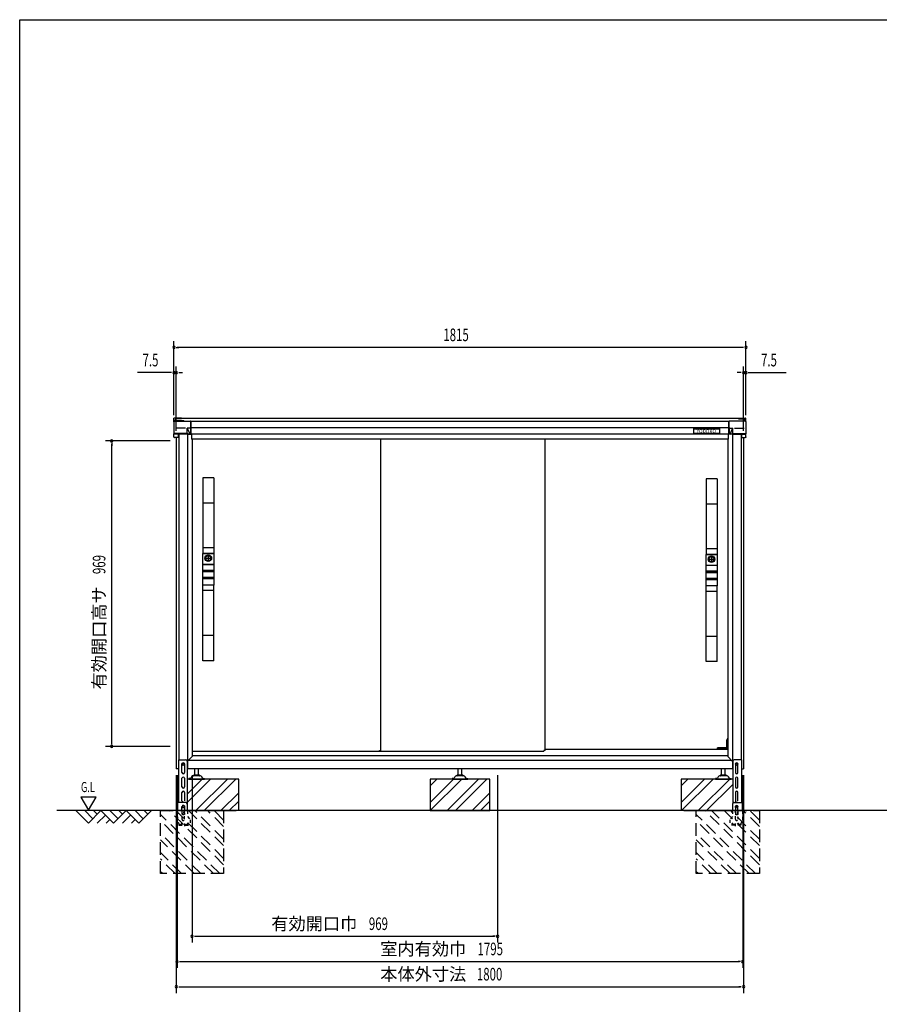
# Model space of a CAD drawing. Extents: x 217 to 8351, y 77 to 5621.
# Drawn here: x 217 to 2945, y 2498 to 5621 of the extents above; entities that cross this region are included whole.
import ezdxf
from ezdxf.enums import TextEntityAlignment as Align

# ---------------------------------------------------------------- set-up
doc = ezdxf.new("R2010")
doc.units = 0
doc.header["$LTSCALE"] = 20
doc.header["$MEASUREMENT"] = 0
for name, pattern in [('CENTER', [2, 1.25, -0.25, 0.25, -0.25]), ('HIDE-S', [1, 0.5, -0.5]), ('KAKURE-2', [3, 2, -1]), ('PHANTOM', [12.7, 6.35, -1.27, 1.27, -1.27, 1.27, -1.27])]:
    doc.linetypes.add(name, pattern=pattern)
for name, color, linetype in [('13_アルミ取手中', 213, 'CONTINUOUS'), ('14_アルミボタン', 14, 'CONTINUOUS'), ('3_扉', 6, 'CONTINUOUS'), ('9_アルミ取手', 9, 'CONTINUOUS'), ('CENTER', 1, 'CENTER'), ('CON-G', 6, 'KAKURE-2'), ('GL', 6, 'CONTINUOUS'), ('HIKIDASHI', 6, 'CONTINUOUS'), ('SUNPOU', 4, 'CONTINUOUS'), ('U1', 3, 'CONTINUOUS'), ('U2', 4, 'CONTINUOUS'), ('WAKUSEN-01', 50, 'CONTINUOUS'), ('アジャスタボルト', 2, 'CONTINUOUS'), ('コーナー樹脂', 2, 'CONTINUOUS'), ('下枠前', 1, 'CONTINUOUS'), ('側壁', 3, 'CONTINUOUS'), ('基礎', 3, 'CONTINUOUS'), ('屋根', 82, 'CONTINUOUS'), ('扉', 1, 'CONTINUOUS'), ('金具', 1, 'CONTINUOUS'), ('鴨居', 1, 'CONTINUOUS')]:
    doc.layers.add(name, color=color, linetype=linetype)
doc.styles.add('00', font='ROMANS', dxfattribs={"width": 0.666667, "bigfont": 'BIGFONT'})
doc.styles.add('01', font='ROMANS', dxfattribs={"height": 3, "bigfont": 'BIGFONT'})

msp = doc.modelspace()

# ---------------------------------------------------------------- linework, layer by layer
at = {"layer": '13_アルミ取手中'}
for p, q in [((798, 3927.8), (833, 3927.8)), ((798, 3893.8), (798, 3927.8)), ((833, 3927.8), (833, 3893.8)), ((2395, 3924.8), (2430, 3924.8)), ((2395, 3890.8), (2395, 3924.8)), ((2430, 3924.8), (2430, 3890.8)), ((798, 3893.8), (833, 3893.8)), ((798, 3873.8), (833, 3873.8)), ((798, 3870.8), (798, 3873.8)), ((833, 3873.8), (833, 3870.8)), ((2395, 3890.8), (2430, 3890.8)), ((833, 3870.8), (798, 3870.8)), ((833, 3850.8), (798, 3850.8)), ((798, 3827.8), (798, 3850.8)), ((833, 3847.8), (798, 3847.8)), ((833, 3850.8), (833, 3827.8)), ((2395, 3870.8), (2430, 3870.8)), ((2395, 3867.8), (2395, 3870.8)), ((2430, 3867.8), (2395, 3867.8)), ((2430, 3847.8), (2395, 3847.8)), ((2395, 3824.8), (2395, 3847.8)), ((2430, 3844.8), (2395, 3844.8)), ((2430, 3870.8), (2430, 3867.8)), ((2430, 3847.8), (2430, 3824.8)), ((833, 3827.8), (798, 3827.8)), ((2430, 3824.8), (2395, 3824.8))]:
    msp.add_line(p, q, dxfattribs=at)
for centre in [(815.5, 3912.8), (2412.5, 3909.8)]:
    msp.add_circle(centre, 8, dxfattribs=at)
at = {"layer": '14_アルミボタン'}
for p, q in [((798, 3893.3), (833, 3893.3)), ((798, 3874.3), (798, 3893.3)), ((833, 3874.3), (798, 3874.3)), ((833, 3893.3), (833, 3874.3)), ((2395, 3890.3), (2430, 3890.3)), ((2395, 3871.3), (2395, 3890.3)), ((2430, 3890.3), (2430, 3871.3)), ((798, 3870.3), (833, 3870.3)), ((798, 3851.3), (798, 3870.3)), ((833, 3851.3), (798, 3851.3)), ((833, 3870.3), (833, 3851.3)), ((2430, 3871.3), (2395, 3871.3)), ((2395, 3867.3), (2430, 3867.3)), ((2395, 3848.3), (2395, 3867.3)), ((2430, 3848.3), (2395, 3848.3)), ((2430, 3867.3), (2430, 3848.3))]:
    msp.add_line(p, q, dxfattribs=at)
at = {"layer": '3_扉'}
for p, q in [((805, 3912.8), (826, 3912.8)), ((815.5, 3923.3), (815.5, 3902.3)), ((2402, 3909.8), (2423, 3909.8)), ((2412.5, 3920.3), (2412.5, 3899.3))]:
    msp.add_line(p, q, dxfattribs=at)
for centre in [(815.5, 3912.8), (2412.5, 3909.8)]:
    msp.add_circle(centre, 10.5, dxfattribs=at)
at = {"layer": '9_アルミ取手'}
for p, q in [((833, 4167.8), (798, 4167.8)), ((798, 4167.8), (798, 3927.8)), ((833, 4167.8), (833, 3927.8)), ((2430, 4164.8), (2395, 4164.8)), ((2395, 4164.8), (2395, 3924.8)), ((2430, 4164.8), (2430, 3924.8)), ((833, 4087.8), (798, 4087.8)), ((2430, 4084.8), (2395, 4084.8)), ((833, 3945.6), (798, 3945.6)), ((2430, 3942.6), (2395, 3942.6)), ((833, 3927.8), (798, 3927.8)), ((2430, 3924.8), (2395, 3924.8)), ((833, 3827.8), (798, 3827.8)), ((798, 3587.8), (798, 3827.8)), ((833, 3587.8), (833, 3827.8)), ((2430, 3824.8), (2395, 3824.8)), ((2395, 3584.8), (2395, 3824.8)), ((2430, 3584.8), (2430, 3824.8)), ((833, 3810), (798, 3810)), ((2430, 3807), (2395, 3807)), ((833, 3667.8), (798, 3667.8)), ((2430, 3664.8), (2395, 3664.8)), ((833, 3587.8), (798, 3587.8)), ((2430, 3584.8), (2395, 3584.8))]:
    msp.add_line(p, q, dxfattribs=at)
at = {"layer": 'CENTER', "linetype": 'Continuous'}
for p, q in [((2430.2, 3305.8), (2430.9, 3310.9)), ((2431.2, 3305.8), (2431.9, 3310.8)), ((2464, 3311.8), (2431.9, 3311.8)), ((2439.5, 3310.8), (2431.9, 3310.8)), ((2439.5, 3305.8), (2439.5, 3311.8)), ((2442.5, 3311.8), (2442.5, 3305.8)), ((2457, 3310.8), (2442.5, 3310.8)), ((2457, 3305.8), (2457, 3311.8)), ((2460, 3311.8), (2460, 3305.8)), ((2464, 3310.8), (2460, 3310.8)), ((2462.5, 3340.8), (2460.5, 3336.8)), ((2460.5, 3311.8), (2460.5, 3336.8)), ((2463.6, 3340.8), (2461.5, 3336.6)), ((2461.5, 3311.8), (2461.5, 3336.6)), ((2464, 3340.8), (2462.5, 3340.8)), ((2431.2, 3306), (2430.2, 3306))]:
    msp.add_line(p, q, dxfattribs=at)
msp.add_arc((2431.9, 3310.8), 1, 90, 172.2826, dxfattribs=at)
at = {"layer": 'CON-G'}
for p, q in [((664, 3112.3), (864, 3112.3)), ((664, 2912.3), (664, 3112.3)), ((851.9, 2912.3), (664, 3100.2)), ((864, 2940.6), (692.3, 3112.3)), ((864, 2960.8), (712.5, 3112.3)), ((864, 3001.2), (752.9, 3112.3)), ((864, 3021.4), (773.1, 3112.3)), ((864, 3061.8), (813.5, 3112.3)), ((864, 3082), (833.7, 3112.3)), ((864, 3112.3), (864, 2912.3)), ((2364, 3112.3), (2564, 3112.3)), ((2364, 2912.3), (2364, 3112.3)), ((2551.9, 2912.3), (2364, 3100.2)), ((2564, 2940.6), (2392.3, 3112.3)), ((2564, 2960.8), (2412.5, 3112.3)), ((2564, 3001.2), (2452.9, 3112.3)), ((2564, 3021.4), (2473.1, 3112.3)), ((2564, 3061.8), (2513.5, 3112.3)), ((2564, 3082), (2533.7, 3112.3)), ((2564, 3112.3), (2564, 2912.3)), ((831.7, 2912.3), (664, 3080)), ((2531.7, 2912.3), (2364, 3080)), ((791.3, 2912.3), (664, 3039.6)), ((2491.3, 2912.3), (2364, 3039.6)), ((771.1, 2912.3), (664, 3019.4)), ((2471.1, 2912.3), (2364, 3019.4)), ((730.7, 2912.3), (664, 2979)), ((2430.7, 2912.3), (2364, 2979)), ((710.5, 2912.3), (664, 2958.8)), ((2410.5, 2912.3), (2364, 2958.8)), ((670.1, 2912.3), (664, 2918.4)), ((864, 2912.3), (664, 2912.3)), ((2370.1, 2912.3), (2364, 2918.4)), ((2564, 2912.3), (2364, 2912.3))]:
    msp.add_line(p, q, dxfattribs=at)
at = {"layer": 'GL'}
msp.add_line((4341.9, 3112.3), (335, 3112.3), dxfattribs=at)
at = {"layer": 'HIKIDASHI'}
for p, q in [((411.4, 3155), (435.4, 3113.4)), ((459.4, 3155), (411.4, 3155)), ((435.4, 3113.4), (459.4, 3155))]:
    msp.add_line(p, q, dxfattribs=at)
at = {"layer": 'SUNPOU'}
for p, q in [((706.5, 4366.9), (706.5, 4601.4)), ((2521.5, 4366.9), (2521.5, 4601.4)), ((714, 4581.4), (721.5, 4581.4)), ((2511.5, 4581.4), (716.5, 4581.4)), ((2514, 4581.4), (2506.5, 4581.4)), ((696.5, 4501.4), (590.6, 4501.4)), ((699, 4501.4), (691.5, 4501.4)), ((706.5, 4366.9), (706.5, 4521.4)), ((714, 4501.4), (706.5, 4501.4)), ((714, 4316.4), (714, 4521.4)), ((721.5, 4501.4), (729, 4501.4)), ((724, 4501.4), (734, 4501.4)), ((2504, 4501.4), (2494, 4501.4)), ((2506.5, 4501.4), (2499, 4501.4)), ((2514, 4316.4), (2514, 4521.4)), ((2514, 4501.4), (2521.5, 4501.4)), ((2521.5, 4366.9), (2521.5, 4521.4)), ((2529, 4501.4), (2536.5, 4501.4)), ((2531.5, 4501.4), (2649, 4501.4)), ((694, 4284.8), (489, 4284.8)), ((509, 4277.3), (509, 4269.8)), ((509, 3325.8), (509, 4274.8)), ((694, 3315.8), (489, 3315.8)), ((509, 3323.3), (509, 3330.8)), ((714, 3224.3), (714, 2533.5)), ((716.5, 3224.3), (716.5, 2613.5)), ((764, 3224.3), (764, 2693.5)), ((1733.2, 3224.3), (1733.2, 2693.5)), ((2511.5, 3224.3), (2511.5, 2613.5)), ((2514, 3224.3), (2514, 2533.5)), ((771.5, 2713.5), (779, 2713.5)), ((774, 2713.5), (1723.2, 2713.5)), ((1725.7, 2713.5), (1718.2, 2713.5)), ((724, 2633.5), (731.5, 2633.5)), ((726.5, 2633.5), (2501.5, 2633.5)), ((2504, 2633.5), (2496.5, 2633.5)), ((721.5, 2553.5), (729, 2553.5)), ((724, 2553.5), (2504, 2553.5)), ((2506.5, 2553.5), (2499, 2553.5))]:
    msp.add_line(p, q, dxfattribs=at)
for centre, start, end in [((706.5, 4581.4), 0, 180), ((706.5, 4581.4), 180, 0), ((2521.5, 4581.4), 0, 180), ((2521.5, 4581.4), 180, 0), ((706.5, 4501.4), 0, 180), ((706.5, 4501.4), 180, 0), ((714, 4501.4), 0, 180), ((714, 4501.4), 180, 0), ((2514, 4501.4), 0, 180), ((2514, 4501.4), 180, 0), ((2521.5, 4501.4), 0, 180), ((2521.5, 4501.4), 180, 0), ((509, 4284.8), 90, 270), ((509, 4284.8), 270, 90), ((509, 3315.8), 90, 270), ((509, 3315.8), 270, 90), ((764, 2713.5), 0, 180), ((1733.2, 2713.5), 0, 180), ((764, 2713.5), 180, 0), ((1733.2, 2713.5), 180, 0), ((716.5, 2633.5), 0, 180), ((716.5, 2633.5), 180, 0), ((2511.5, 2633.5), 0, 180), ((2511.5, 2633.5), 180, 0), ((714, 2553.5), 0, 180), ((714, 2553.5), 180, 0), ((2514, 2553.5), 0, 180), ((2514, 2553.5), 180, 0)]:
    msp.add_arc(centre, 3.75, start, end, dxfattribs=at)
at = {"layer": 'U1', "linetype": 'Continuous'}
for p, q in [((733, 3261.5), (736, 3263.3)), ((733, 3258.1), (733, 3261.5)), ((736, 3256.3), (733, 3258.1)), ((736, 3263.3), (739, 3261.5)), ((739, 3258.1), (736, 3256.3)), ((739, 3261.5), (739, 3258.1)), ((2489, 3261.5), (2492, 3263.3)), ((2489, 3258.1), (2489, 3261.5)), ((2492, 3256.3), (2489, 3258.1)), ((2492, 3263.3), (2495, 3261.5)), ((2495, 3258.1), (2492, 3256.3)), ((2495, 3261.5), (2495, 3258.1))]:
    msp.add_line(p, q, dxfattribs=at)
for centre, radius in [((736, 3259.8), 4), ((736, 3259.8), 3), ((2492, 3259.8), 4), ((2492, 3259.8), 3)]:
    msp.add_circle(centre, radius, dxfattribs=at)
at = {"layer": 'U2'}
for p, q in [((395, 3112.3), (435, 3072.3)), ((423.3, 3112.3), (449.1, 3086.4)), ((435, 3072.3), (475, 3112.3)), ((451.6, 3112.3), (463.3, 3100.6)), ((463.3, 3072.3), (489.1, 3098.2)), ((475, 3112.3), (515, 3072.3)), ((503.3, 3112.3), (529.1, 3086.4)), ((515, 3072.3), (555, 3112.3)), ((531.6, 3112.3), (543.3, 3100.6)), ((543.3, 3072.3), (569.1, 3098.2)), ((555, 3112.3), (595, 3072.3)), ((583.3, 3112.3), (609.1, 3086.4)), ((595, 3072.3), (635, 3112.3)), ((611.6, 3112.3), (623.3, 3100.6)), ((491.6, 3072.3), (503.3, 3084)), ((571.6, 3072.3), (583.3, 3084))]:
    msp.add_line(p, q, dxfattribs=at)
at = {"layer": 'WAKUSEN-01'}
for p, q in [((217, 5621), (8191, 5621)), ((217, 207), (217, 5621))]:
    msp.add_line(p, q, dxfattribs=at)
at = {"layer": 'アジャスタボルト', "color": 4, "ltscale": 0.1}
for p, q in [((762.6, 3219.6), (760.1, 3215.3)), ((762.6, 3219.6), (763, 3220.3)), ((790.6, 3222.3), (766.4, 3222.3)), ((787.5, 3224.3), (769.5, 3224.3)), ((772.5, 3224.3), (772.5, 3244.3)), ((784.5, 3224.3), (784.5, 3244.3)), ((794, 3220.3), (794.4, 3219.6)), ((794.4, 3219.6), (796.9, 3215.3)), ((1598.1, 3219.6), (1595.6, 3215.3)), ((1598.1, 3219.6), (1598.5, 3220.3)), ((1626.1, 3222.3), (1601.9, 3222.3)), ((1623, 3224.3), (1605, 3224.3)), ((1608, 3224.3), (1608, 3244.3)), ((1620, 3224.3), (1620, 3244.3)), ((1629.5, 3220.3), (1629.9, 3219.6)), ((1629.9, 3219.6), (1632.4, 3215.3)), ((2433.6, 3219.6), (2431.1, 3215.3)), ((2433.6, 3219.6), (2434, 3220.3)), ((2461.6, 3222.3), (2437.4, 3222.3)), ((2458.5, 3224.3), (2440.5, 3224.3)), ((2443.5, 3224.3), (2443.5, 3244.3)), ((2455.5, 3224.3), (2455.5, 3244.3)), ((2465, 3220.3), (2465.4, 3219.6)), ((2465.4, 3219.6), (2467.9, 3215.3)), ((753.5, 3214.3), (753.5, 3212.3)), ((758.3, 3214.3), (753.5, 3214.3)), ((753.5, 3212.3), (803.5, 3212.3)), ((798.7, 3214.3), (803.5, 3214.3)), ((803.5, 3214.3), (803.5, 3212.3)), ((1589, 3214.3), (1589, 3212.3)), ((1593.8, 3214.3), (1589, 3214.3)), ((1589, 3212.3), (1639, 3212.3)), ((1634.2, 3214.3), (1639, 3214.3)), ((1639, 3214.3), (1639, 3212.3)), ((2424.5, 3214.3), (2424.5, 3212.3)), ((2429.3, 3214.3), (2424.5, 3214.3)), ((2424.5, 3212.3), (2474.5, 3212.3)), ((2469.7, 3214.3), (2474.5, 3214.3)), ((2474.5, 3214.3), (2474.5, 3212.3))]:
    msp.add_line(p, q, dxfattribs=at)
for centre, radius, start, end in [((766.4, 3218.3), 4, 90, 150), ((769.5, 3223.3), 1, 90, 270), ((787.5, 3223.3), 1, 270, 90), ((790.6, 3218.3), 4, 30, 90), ((1601.9, 3218.3), 4, 90, 150), ((1605, 3223.3), 1, 90, 270), ((1623, 3223.3), 1, 270, 90), ((1626.1, 3218.3), 4, 30, 90), ((2437.4, 3218.3), 4, 90, 150), ((2440.5, 3223.3), 1, 90, 270), ((2458.5, 3223.3), 1, 270, 90), ((2461.6, 3218.3), 4, 30, 90), ((758.3, 3216.3), 2, 270, 330), ((798.7, 3216.3), 2, 210, 270), ((1593.8, 3216.3), 2, 270, 330), ((1634.2, 3216.3), 2, 210, 270), ((2429.3, 3216.3), 2, 270, 330), ((2469.7, 3216.3), 2, 210, 270)]:
    msp.add_arc(centre, radius, start, end, dxfattribs=at)
at = {"layer": 'コーナー樹脂'}
for p, q in [((706.5, 4347.9), (706.5, 4356.6)), ((730.5, 4357.6), (707.5, 4357.6)), ((711.5, 4348.7), (711.5, 4354.3)), ((730.5, 4355.3), (712.5, 4355.3)), ((730.5, 4357.6), (730.5, 4355.3)), ((2497.5, 4357.6), (2497.5, 4355.3)), ((2497.5, 4357.6), (2520.5, 4357.6)), ((2497.5, 4355.3), (2515.5, 4355.3)), ((2516.5, 4348.7), (2516.5, 4354.3)), ((2521.5, 4347.9), (2521.5, 4356.6)), ((748.2, 4306.6), (759.4, 4306.6)), ((2479.8, 4306.6), (2468.6, 4306.6))]:
    msp.add_line(p, q, dxfattribs=at)
at = {"layer": 'コーナー樹脂', "color": 1, "linetype": 'Continuous', "lineweight": 25}
for p, q in [((706.5, 4345.5), (706.5, 4346.7)), ((738.3, 4348.7), (708.5, 4348.7)), ((738.3, 4348.7), (738.3, 4348.7)), ((2489.7, 4348.7), (2519.5, 4348.7)), ((2489.7, 4348.7), (2489.7, 4348.7)), ((2521.5, 4345.5), (2521.5, 4346.7)), ((706.5, 4306.4), (706.5, 4307)), ((706.5, 4297.4), (706.5, 4306.4)), ((720.3, 4306.1), (706.5, 4306.1)), ((719.8, 4295.4), (708.5, 4295.4)), ((720.3, 4306.6), (720.3, 4295.9)), ((2507.7, 4306.6), (2507.7, 4295.9)), ((2507.7, 4306.1), (2521.5, 4306.1)), ((2508.2, 4295.4), (2519.5, 4295.4)), ((2521.5, 4306.4), (2521.5, 4307)), ((2521.5, 4297.4), (2521.5, 4306.4))]:
    msp.add_line(p, q, dxfattribs=at)
at = {"layer": 'コーナー樹脂', "color": 2, "linetype": 'Continuous', "lineweight": 25}
for p, q in [((706.5, 4345.5), (706.5, 4322.2)), ((708.5, 4347.5), (759.3, 4347.5)), ((759.8, 4327.2), (759.8, 4347)), ((2468.2, 4327.2), (2468.2, 4347)), ((2519.5, 4347.5), (2468.7, 4347.5)), ((2521.5, 4345.5), (2521.5, 4322.2)), ((706.5, 4322.2), (706.5, 4318.9)), ((706.5, 4318.9), (706.5, 4307.4)), ((743.2, 4325.4), (712, 4325.4)), ((748.2, 4308.6), (748.2, 4325.4)), ((759.3, 4325.5), (748.4, 4325.5)), ((748.8, 4325), (756.5, 4306.9)), ((759.3, 4325.5), (759.3, 4325.5)), ((759.8, 4327.2), (759.9, 4307.1)), ((2468.2, 4327.2), (2468.1, 4307.1)), ((2468.7, 4325.5), (2468.7, 4325.5)), ((2468.7, 4325.5), (2479.6, 4325.5)), ((2479.2, 4325), (2471.5, 4306.9)), ((2479.8, 4308.6), (2479.8, 4325.4)), ((2484.8, 4325.4), (2516, 4325.4)), ((2521.5, 4322.2), (2521.5, 4318.9)), ((2521.5, 4318.9), (2521.5, 4307.4)), ((706.5, 4307.1), (706.5, 4307.4)), ((748.2, 4308.3), (706.9, 4308.3)), ((720, 4306.6), (707, 4306.6)), ((748.2, 4306.6), (720, 4306.6)), ((748.2, 4308.6), (748.2, 4308.3)), ((748.2, 4308.3), (748.2, 4308.3)), ((748.2, 4306.8), (748.2, 4308.3)), ((748.2, 4306.8), (748.2, 4306.6)), ((754.8, 4306.8), (749.3, 4308)), ((756.5, 4306.9), (756.5, 4306.6)), ((2471.5, 4306.9), (2471.5, 4306.6)), ((2473.2, 4306.8), (2478.7, 4308)), ((2479.8, 4308.6), (2479.8, 4308.3)), ((2479.8, 4308.3), (2521.1, 4308.3)), ((2479.8, 4308.3), (2479.8, 4308.3)), ((2479.8, 4306.8), (2479.8, 4308.3)), ((2479.8, 4306.8), (2479.8, 4306.6)), ((2479.8, 4306.6), (2508, 4306.6)), ((2508, 4306.6), (2521, 4306.6)), ((2521.5, 4307.1), (2521.5, 4307.4))]:
    msp.add_line(p, q, dxfattribs=at)
at = {"layer": 'コーナー樹脂', "color": 1, "linetype": 'PHANTOM', "lineweight": 18}
for p, q in [((738.3, 4348.7), (708.5, 4348.7)), ((738.8, 4347.5), (738.8, 4348.3)), ((2489.2, 4347.5), (2489.2, 4348.3)), ((2489.7, 4348.7), (2519.5, 4348.7))]:
    msp.add_line(p, q, dxfattribs=at)
at = {"layer": 'コーナー樹脂'}
for centre, start, end in [((707.5, 4356.6), 90, 180), ((712.5, 4354.3), 90, 180), ((2515.5, 4354.3), 0, 90), ((2520.5, 4356.6), 0, 90)]:
    msp.add_arc(centre, 1, start, end, dxfattribs=at)
at = {"layer": 'コーナー樹脂', "color": 1, "linetype": 'Continuous', "lineweight": 25}
for centre, radius, start, end in [((708.5, 4346.7), 2, 90, 180), ((2519.5, 4346.7), 2, 0, 90), ((719.8, 4295.9), 0.5, 269.9989, 359.9994), ((2508.2, 4295.9), 0.5, 180.0006, 270.0011)]:
    msp.add_arc(centre, radius, start, end, dxfattribs=at)
at = {"layer": 'コーナー樹脂', "color": 1, "linetype": 'PHANTOM', "lineweight": 18}
for centre, start, end in [((738.3, 4348.2), 10.2633, 90), ((2489.7, 4348.2), 90, 169.7367)]:
    msp.add_arc(centre, 0.5, start, end, dxfattribs=at)
at = {"layer": 'コーナー樹脂', "color": 2, "linetype": 'Continuous', "lineweight": 25}
for centre, radius, start, end in [((759.2, 4347), 0.546, 4.7727, 88.0226), ((2468.8, 4347), 0.546, 91.9774, 175.2273), ((706.9, 4308.8), 0.451, 191.4174, 270), ((2521.1, 4308.8), 0.451, 270, 348.5826)]:
    msp.add_arc(centre, radius, start, end, dxfattribs=at)
for centre, major_axis, ratio, start_param, end_param in [((708.5, 4345.5), (-0.86, 1.81), 0.999729, 5.847099, 7.407063), ((750, 4325.7), (0.88, 1.86), 0.831014, 2.052837, 2.086012), ((748.2, 4322.8), (0, 2.79), 0.358046, 5.582617, 6.029527), ((757.6, 4307.1), (1.19, 0.09), 0.415556, 3.436795, 3.507075), ((759.4, 4307.1), (0, 0.5), 0.991311, 3.141593, 4.244629), ((759.4, 4307.1), (0.356, -0.352), 0.995601, 0.314422, 0.782181)]:
    msp.add_ellipse(centre, major_axis=major_axis, ratio=ratio, start_param=start_param, end_param=end_param, dxfattribs=at)
at = {"layer": 'コーナー樹脂', "color": 2, "linetype": 'Continuous', "lineweight": 25, "extrusion": (0, 0, -1)}
for centre, major_axis, ratio, start_param, end_param in [((2519.5, 4345.5), (0.86, 1.81), 0.999729, 5.847099, 7.407063), ((2479.8, 4322.8), (0, 2.79), 0.358046, 5.582617, 6.029527), ((2478, 4325.7), (-0.88, 1.86), 0.831014, 2.052837, 2.086012), ((2468.6, 4307.1), (-0.356, -0.352), 0.995601, 0.314422, 0.782181), ((2468.6, 4307.1), (0, 0.5), 0.991311, 3.141593, 4.244629), ((2470.4, 4307.1), (-1.19, 0.09), 0.415556, 3.436795, 3.507075)]:
    msp.add_ellipse(centre, major_axis=major_axis, ratio=ratio, start_param=start_param, end_param=end_param, dxfattribs=at)
at = {"layer": 'コーナー樹脂', "color": 1, "linetype": 'Continuous', "lineweight": 25}
msp.add_ellipse((708.5, 4297.4), major_axis=(2, 0.02), ratio=0.993371, start_param=3.131183, end_param=4.70198, dxfattribs=at)
at = {"layer": 'コーナー樹脂', "color": 1, "linetype": 'Continuous', "lineweight": 25, "extrusion": (0, 0, -1)}
msp.add_ellipse((2519.5, 4297.4), major_axis=(-2, 0.02), ratio=0.993371, start_param=3.131183, end_param=4.70198, dxfattribs=at)
at = {"layer": 'コーナー樹脂', "color": 2, "linetype": 'Continuous', "lineweight": 25}
for points, knots in [([(748.4, 4325.5), (748.4, 4325.5), (748.3, 4325.5), (748.2, 4325.5), (748.2, 4325.5), (748.2, 4325.4)], [0, 0, 0, 0, 0.5, 0.5, 1, 1, 1, 1]), ([(759.3, 4325.5), (759.4, 4325.5), (759.5, 4325.5), (759.7, 4325.6), (759.8, 4325.6), (759.8, 4325.7)], [0, 0, 0, 0, 0.5, 0.5, 1, 1, 1, 1]), ([(2468.7, 4325.5), (2468.6, 4325.5), (2468.5, 4325.5), (2468.3, 4325.6), (2468.2, 4325.6), (2468.2, 4325.7)], [0, 0, 0, 0, 0.5, 0.5, 1, 1, 1, 1]), ([(2479.6, 4325.5), (2479.6, 4325.5), (2479.7, 4325.5), (2479.8, 4325.5), (2479.8, 4325.5), (2479.8, 4325.4)], [0, 0, 0, 0, 0.5, 0.5, 1, 1, 1, 1]), ([(707, 4306.6), (706.9, 4306.6), (706.7, 4306.7), (706.5, 4306.9), (706.5, 4307), (706.5, 4307.1)], [0, 0, 0, 0, 0.5, 0.5, 1, 1, 1, 1]), ([(756.5, 4306.9), (756.6, 4306.8), (756.6, 4306.8), (756.7, 4306.7), (756.8, 4306.7), (756.9, 4306.6), (757, 4306.6), (757.1, 4306.6), (757.2, 4306.6), (757.3, 4306.6)], [0, 0, 0, 0, 0.25, 0.25, 0.5, 0.5, 0.75, 0.75, 1, 1, 1, 1]), ([(2471.5, 4306.9), (2471.4, 4306.8), (2471.4, 4306.8), (2471.3, 4306.7), (2471.2, 4306.7), (2471.1, 4306.6), (2471, 4306.6), (2470.9, 4306.6), (2470.8, 4306.6), (2470.7, 4306.6)], [0, 0, 0, 0, 0.25, 0.25, 0.5, 0.5, 0.75, 0.75, 1, 1, 1, 1]), ([(2521, 4306.6), (2521.1, 4306.6), (2521.3, 4306.7), (2521.5, 4306.9), (2521.5, 4307), (2521.5, 4307.1)], [0, 0, 0, 0, 0.5, 0.5, 1, 1, 1, 1])]:
    msp.add_open_spline(points, degree=3, knots=knots, dxfattribs=at)
for points in [[(748.4, 4325.5), (748.4, 4325.5), (748.4, 4325.5), (748.4, 4325.5)], [(2479.6, 4325.5), (2479.6, 4325.5), (2479.6, 4325.5), (2479.6, 4325.5)]]:
    msp.add_open_spline(points, degree=3, dxfattribs=at)
at = {"layer": '下枠前', "linetype": 'Continuous'}
for p, q in [((2464, 3285.8), (764, 3285.8)), ((2464, 3305.8), (1884, 3305.8)), ((2476.5, 3270.8), (750.7, 3270.8)), ((2479.5, 3244.3), (748.5, 3244.3))]:
    msp.add_line(p, q, dxfattribs=at)
at = {"layer": '側壁', "linetype": 'Continuous'}
for p, q in [((714, 4296.4), (714, 3244.3)), ((722, 4306.6), (722, 3273.8)), ((749.2, 4306.6), (749.2, 3247.3)), ((762.5, 4307.2), (762.5, 4290.3)), ((764, 4290.3), (762.5, 4290.3)), ((764, 4290.3), (764, 3284.3)), ((2464, 4290.3), (2464, 3284.3)), ((2464, 4290.3), (2465.5, 4290.3)), ((2465.5, 4307.2), (2465.5, 4290.3)), ((2478.8, 4306.6), (2478.8, 3247.3)), ((2506, 4306.6), (2506, 3273.8)), ((2514, 4295.4), (2514, 3244.3)), ((749.2, 3269.3), (764, 3284.3)), ((2478.8, 3268.3), (2464, 3284.3)), ((720.5, 3244.3), (714, 3244.3)), ((2507.5, 3244.3), (2514, 3244.3))]:
    msp.add_line(p, q, dxfattribs=at)
for centre, start, end in [((746.2, 3247.3), 320.6829, 0), ((2481.8, 3247.3), 180, 219.3171)]:
    msp.add_arc(centre, 3, start, end, dxfattribs=at)
at = {"layer": '基礎'}
for p, q in [((912, 3212.3), (748.5, 3212.3)), ((912, 3112.3), (912, 3212.3)), ((1709, 3212.3), (1519, 3212.3)), ((1519, 3212.3), (1519, 3112.3)), ((1709, 3112.3), (1709, 3212.3)), ((2479.5, 3212.3), (2316, 3212.3)), ((2316, 3212.3), (2316, 3112.3)), ((714, 3112.3), (717.7, 3112.3)), ((749, 3112.3), (904, 3112.3)), ((1519, 3112.3), (1709, 3112.3)), ((2324, 3112.3), (2479.5, 3112.3))]:
    msp.add_line(p, q, dxfattribs=at)
at = {"layer": '基礎', "color": 6}
for p, q in [((748.5, 3164.3), (796.5, 3212.3)), ((748.5, 3137.8), (823, 3212.3)), ((776, 3112.3), (876, 3212.3)), ((802.6, 3112.3), (902.6, 3212.3)), ((1519, 3137.8), (1593.5, 3212.3)), ((1519, 3190.8), (1540.5, 3212.3)), ((1520, 3112.3), (1620, 3212.3)), ((1573, 3112.3), (1673, 3212.3)), ((1599.6, 3112.3), (1699.6, 3212.3)), ((2316, 3137.8), (2390.5, 3212.3)), ((2316, 3190.8), (2337.5, 3212.3)), ((2317, 3112.3), (2417, 3212.3)), ((2370, 3112.3), (2470, 3212.3)), ((2396.6, 3112.3), (2479.5, 3195.2)), ((855.6, 3112.3), (912, 3168.7)), ((1652.6, 3112.3), (1709, 3168.7)), ((882.1, 3112.3), (912, 3142.2)), ((1679.1, 3112.3), (1709, 3142.2))]:
    msp.add_line(p, q, dxfattribs=at)
at = {"layer": '屋根'}
for p, q in [((2497.5, 4355.5), (730.5, 4355.5)), ((2468.2, 4346.9), (759.8, 4346.9)), ((760.5, 4347), (760.5, 4307.2)), ((760.5, 4307.2), (760.5, 4346.9)), ((2467.5, 4347), (2467.5, 4307.2)), ((2467.5, 4307.2), (2467.5, 4346.9)), ((760.5, 4327.1), (2467.5, 4327.1)), ((760.5, 4307.2), (2467.5, 4307.2))]:
    msp.add_line(p, q, dxfattribs=at)
at = {"layer": '屋根', "color": 4}
for p, q in [((2356.4, 4322.9), (2356.4, 4324)), ((2356.4, 4324), (2437.6, 4324)), ((2356.4, 4308.7), (2356.4, 4322.9)), ((2356.4, 4322.9), (2437.6, 4322.9)), ((2437.6, 4324), (2437.6, 4322.9)), ((2437.6, 4322.9), (2437.6, 4308.7)), ((2437.6, 4308.7), (2356.4, 4308.7))]:
    msp.add_line(p, q, dxfattribs=at)
at = {"layer": '扉'}
for p, q in [((1362.5, 3303.3), (1362.5, 4290.8)), ((1884, 3303.3), (1884, 4290.8)), ((764, 3301.3), (1356.5, 3301.3)), ((1344, 3301.3), (1880, 3301.3)), ((1358.5, 3301.3), (1358.5, 3303.3)), ((1358.5, 3303.3), (1362.5, 3303.3)), ((1884, 3303.3), (1880, 3303.3)), ((1880, 3303.3), (1880, 3301.3))]:
    msp.add_line(p, q, dxfattribs=at)
at = {"layer": '金具'}
for p, q in [((720.5, 3273.8), (720.5, 3137.8)), ((720.5, 3273.8), (743.5, 3273.8)), ((732, 3232.8), (732, 3259.8)), ((740, 3259.8), (740, 3232.8)), ((748.5, 3268.8), (748.5, 3135)), ((2479.5, 3268.8), (2479.5, 3135)), ((2507.5, 3273.8), (2484.5, 3273.8)), ((2488, 3259.8), (2488, 3232.8)), ((2496, 3232.8), (2496, 3259.8)), ((2507.5, 3273.8), (2507.5, 3137.8)), ((732, 3187.8), (732, 3214.8)), ((740, 3214.8), (740, 3187.8)), ((2488, 3214.8), (2488, 3187.8)), ((2496, 3187.8), (2496, 3214.8)), ((732, 3142.8), (732, 3169.8)), ((740, 3169.8), (740, 3142.8)), ((2488, 3169.8), (2488, 3142.8)), ((2496, 3142.8), (2496, 3169.8)), ((744, 3137.8), (717.7, 3137.8)), ((717.7, 3137.8), (717.7, 3112.3)), ((732, 3112.3), (732, 3124.8)), ((740, 3124.8), (740, 3112.3)), ((749, 3112.3), (749, 3132.8)), ((2479, 3132.8), (2479, 3112.3)), ((2484, 3137.8), (2510.3, 3137.8)), ((2488, 3124.8), (2488, 3112.3)), ((2496, 3112.3), (2496, 3124.8)), ((2510.3, 3112.3), (2510.3, 3137.8))]:
    msp.add_line(p, q, dxfattribs=at)
at = {"layer": '金具', "linetype": 'HIDE-S'}
for p, q in [((717.7, 3112.3), (717.7, 3073.5)), ((732, 3112.3), (732, 3084.8)), ((740, 3084.8), (740, 3112.3)), ((749, 3112.3), (749, 3093.3)), ((749, 3093.3), (758, 3083.3)), ((2479, 3093.3), (2470, 3083.3)), ((2479, 3112.3), (2479, 3093.3)), ((2488, 3084.8), (2488, 3112.3)), ((2496, 3112.3), (2496, 3084.8)), ((2510.3, 3112.3), (2510.3, 3073.5)), ((717.7, 3073.5), (720.5, 3073.5)), ((722.5, 3071.5), (722.5, 3066.3)), ((722.5, 3068.6), (758, 3068.6)), ((722.5, 3066.3), (758, 3066.3)), ((729.5, 3070.1), (729.5, 3068.6)), ((732.5, 3070.1), (732.5, 3068.6)), ((748, 3070.1), (748, 3068.6)), ((751, 3070.1), (751, 3068.6)), ((758, 3083.3), (758, 3066.3)), ((2470, 3083.3), (2470, 3066.3)), ((2505.5, 3068.6), (2470, 3068.6)), ((2505.5, 3066.3), (2470, 3066.3)), ((2477, 3070.1), (2477, 3068.6)), ((2480, 3070.1), (2480, 3068.6)), ((2487.5, 3071.6), (2487.5, 3063.3)), ((2495.5, 3070.1), (2495.5, 3068.6)), ((2498.5, 3070.1), (2498.5, 3068.6)), ((2505.5, 3071.5), (2505.5, 3066.3)), ((2510.3, 3073.5), (2507.5, 3073.5))]:
    msp.add_line(p, q, dxfattribs=at)
at = {"layer": '金具', "color": 6, "linetype": 'HIDE-S'}
msp.add_line((740.5, 3071.6), (740.5, 3063.3), dxfattribs=at)
for centre in [(736, 3124.8), (736, 3102.8)]:
    msp.add_circle(centre, 4.2, dxfattribs=at)
at = {"layer": '金具', "color": 4, "linetype": 'HIDE-S'}
for centre in [(736, 3124.8), (736, 3102.8)]:
    msp.add_circle(centre, 3, dxfattribs=at)
at = {"layer": '金具', "linetype": 'HIDE-S'}
for centre, radius in [((736, 3124.8), 2.6), ((736, 3102.8), 2.6), ((2492, 3102.8), 4.2), ((2492, 3102.8), 3), ((2492, 3102.8), 2.6)]:
    msp.add_circle(centre, radius, dxfattribs=at)
at = {"layer": '金具'}
for radius in [4.2, 3, 2.6]:
    msp.add_circle((2492, 3124.8), radius, dxfattribs=at)
for centre, radius, start, end in [((736, 3259.8), 4, 0, 180), ((743.5, 3268.8), 5, 0, 90), ((2484.5, 3268.8), 5, 90, 180), ((2492, 3259.8), 4, 0, 180), ((736, 3232.8), 4, 180, 0), ((736, 3214.8), 4, 0, 180), ((2492, 3232.8), 4, 180, 0), ((2492, 3214.8), 4, 0, 180), ((736, 3187.8), 4, 180, 0), ((2492, 3187.8), 4, 180, 0), ((736, 3169.8), 4, 0, 180), ((2492, 3169.8), 4, 0, 180), ((744, 3132.8), 5, 0, 90), ((2492, 3124.8), 4, 0, 180)]:
    msp.add_arc(centre, radius, start, end, dxfattribs=at)
at = {"layer": '金具', "linetype": 'HIDE-S'}
for centre, radius, start, end in [((736, 3142.8), 4, 180, 0), ((736, 3124.8), 4, 0, 180), ((2484, 3132.8), 5, 90, 180), ((720.5, 3071.5), 2, 0, 90), ((731, 3070.1), 1.5, 0, 180), ((736, 3084.8), 4, 180, 0), ((749.5, 3070.1), 1.5, 0, 180), ((2478.5, 3070.1), 1.5, 0, 180), ((2492, 3084.8), 4, 180, 0), ((2497, 3070.1), 1.5, 0, 180), ((2507.5, 3071.5), 2, 90, 180)]:
    msp.add_arc(centre, radius, start, end, dxfattribs=at)
at = {"layer": '金具', "color": 6, "linetype": 'HIDE-S'}
msp.add_arc((2492, 3142.8), 4, 180, 0, dxfattribs=at)
at = {"layer": '鴨居', "linetype": 'Continuous'}
msp.add_line((2465.5, 4290.8), (762.5, 4290.8), dxfattribs=at)

# ---------------------------------------------------------------- texts
at = {"layer": 'HIKIDASHI', "style": '00', "width": 0.67}
msp.add_text('G.L', height=32, dxfattribs=at).set_placement((411.4, 3171))
at = {"layer": 'SUNPOU', "style": '00', "width": 0.666667}
for s, p in [('1815', (1561.3, 4601.4)), ('7.5', (606.8, 4521.4)), ('7.5', (2569.3, 4521.4)), ('969', (1325, 2733.5)), ('1795', (1669.8, 2653.5)), ('1800', (1667.7, 2573.5))]:
    msp.add_text(s, height=40, dxfattribs=at).set_placement(p)
msp.add_text('969', height=40, rotation=90, dxfattribs=at).set_placement((489, 3862.5))
at = {"layer": 'SUNPOU', "style": '01'}
msp.add_text('有効開口高サ', height=40, rotation=90, dxfattribs=at).set_placement((469, 3823.8), align=Align.MIDDLE_RIGHT)
for s, p in [('有効開口巾', (1288.3, 2753.5)), ('室内有効巾', (1634, 2673.5)), ('本体外寸法', (1634, 2593.5))]:
    msp.add_text(s, height=40, dxfattribs=at).set_placement(p, align=Align.MIDDLE_RIGHT)
at = {"layer": '屋根', "color": 4, "style": '01'}
msp.add_text('YODOKO', height=11, dxfattribs=at).set_placement((2364.9, 4310.2))

doc.saveas('drawing.dxf')
